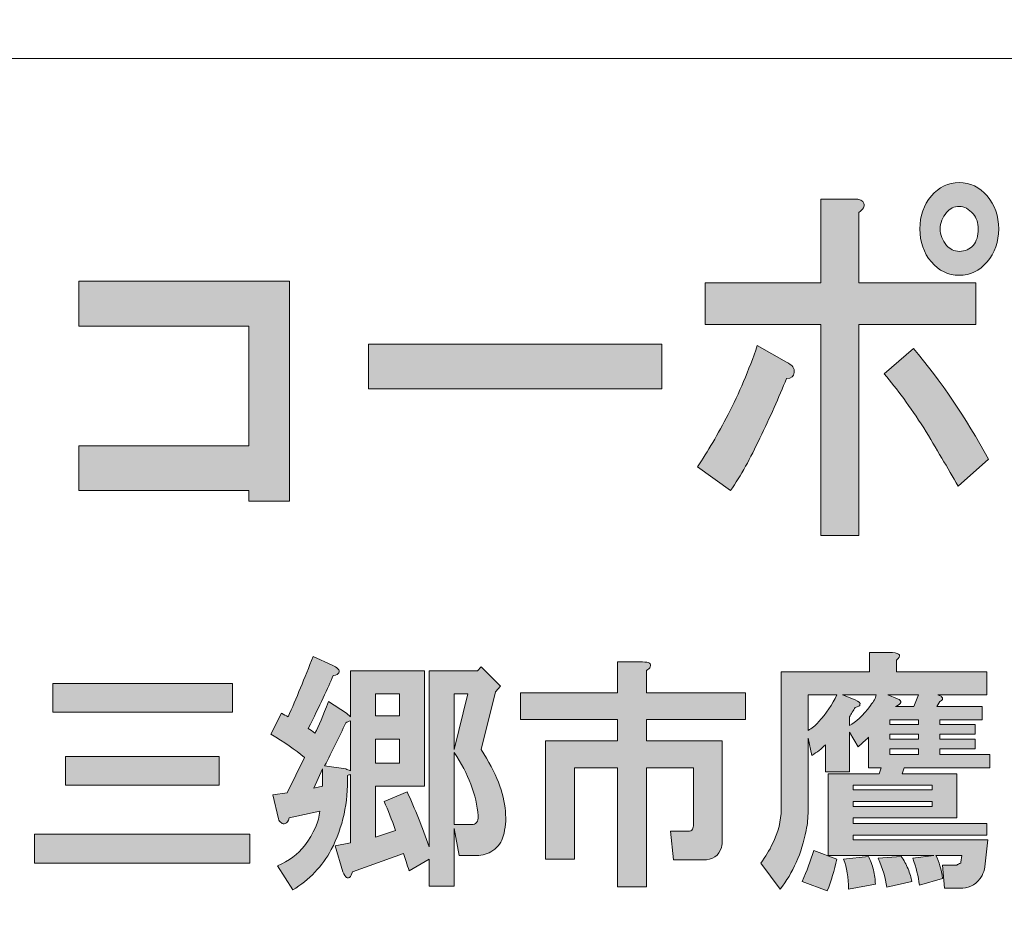
# Model space of a CAD drawing. Units: inches. Extents: x -43 to 253, y 44 to 253.
# Drawn here: x 11 to 24, y 55 to 67 of the extents above; entities that cross this region are included whole.
import ezdxf

# ---------------------------------------------------------------- set-up
doc = ezdxf.new("R2010")
doc.units = ezdxf.units.IN
doc.header["$MEASUREMENT"] = 0
doc.layers.add('儗僀儎乕 1', color=7, linetype='Continuous')

# ---------------------------------------------------------------- blocks, each defined once
blk = doc.blocks.new('block 8')
at = {"layer": '儗僀儎乕 1'}
h = blk.add_hatch(color=7, dxfattribs=at)
h.dxf.hatch_style = 2
edge = h.paths.add_edge_path()
edge.add_spline(control_points=[(20.676, 61.646), (20.556, 61.388), (20.43, 61.163), (20.299, 60.97), (20.299, 60.97), (19.872, 61.279), (19.872, 61.279), (20.003, 61.472), (20.135, 61.697), (20.266, 61.954), (20.408, 62.224), (20.534, 62.52), (20.643, 62.842), (20.643, 62.842), (21.02, 62.629), (21.02, 62.629), (21.097, 62.591), (21.129, 62.546), (21.118, 62.494), (21.118, 62.443), (21.086, 62.417), (21.02, 62.417), (20.922, 62.173), (20.807, 61.916), (20.676, 61.646)], knot_values=[0, 0, 0, 0, 1, 1, 1, 2, 2, 2, 3, 3, 3, 4, 4, 4, 5, 5, 5, 6, 6, 6, 7, 7, 7, 8, 8, 8, 8], degree=3, periodic=1)
edge = h.paths.add_edge_path()
edge.add_spline(control_points=[(22.02, 64.674), (22.031, 64.636), (22.01, 64.597), (21.955, 64.559), (21.955, 64.559), (21.955, 63.652), (21.955, 63.652), (21.955, 63.652), (23.464, 63.652), (23.464, 63.652), (23.464, 63.652), (23.464, 63.112), (23.464, 63.112), (23.464, 63.112), (21.955, 63.112), (21.955, 63.112), (21.955, 63.112), (21.955, 60.391), (21.955, 60.391), (21.955, 60.391), (21.463, 60.391), (21.463, 60.391), (21.463, 60.391), (21.463, 63.112), (21.463, 63.112), (21.463, 63.112), (19.971, 63.112), (19.971, 63.112), (19.971, 63.112), (19.971, 63.652), (19.971, 63.652), (19.971, 63.652), (21.463, 63.652), (21.463, 63.652), (21.463, 63.652), (21.463, 64.732), (21.463, 64.732), (21.463, 64.732), (21.889, 64.732), (21.889, 64.732), (21.966, 64.732), (22.01, 64.713), (22.02, 64.674)], knot_values=[0, 0, 0, 0, 1, 1, 1, 2, 2, 2, 3, 3, 3, 4, 4, 4, 5, 5, 5, 6, 6, 6, 7, 7, 7, 8, 8, 8, 9, 9, 9, 10, 10, 10, 11, 11, 11, 12, 12, 12, 13, 13, 13, 14, 14, 14, 14], degree=3, periodic=1)
edge = h.paths.add_edge_path()
edge.add_spline(control_points=[(23.627, 61.375), (23.627, 61.375), (23.234, 61.028), (23.234, 61.028), (23.103, 61.26), (22.955, 61.51), (22.791, 61.781), (22.616, 62.051), (22.447, 62.282), (22.283, 62.475), (22.283, 62.475), (22.66, 62.803), (22.66, 62.803), (23.01, 62.391), (23.332, 61.916), (23.627, 61.375)], knot_values=[0, 0, 0, 0, 1, 1, 1, 2, 2, 2, 3, 3, 3, 4, 4, 4, 5, 5, 5, 5], degree=3, periodic=1)
edge = h.paths.add_edge_path()
edge.add_spline(control_points=[(23.611, 64.771), (23.709, 64.655), (23.759, 64.514), (23.759, 64.346), (23.759, 64.179), (23.709, 64.038), (23.611, 63.922), (23.513, 63.806), (23.392, 63.748), (23.25, 63.748), (23.108, 63.748), (22.988, 63.806), (22.89, 63.922), (22.791, 64.038), (22.742, 64.179), (22.742, 64.346), (22.742, 64.514), (22.791, 64.655), (22.89, 64.771), (22.988, 64.887), (23.108, 64.945), (23.25, 64.945), (23.392, 64.945), (23.513, 64.887), (23.611, 64.771)], knot_values=[0, 0, 0, 0, 1, 1, 1, 2, 2, 2, 3, 3, 3, 4, 4, 4, 5, 5, 5, 6, 6, 6, 7, 7, 7, 8, 8, 8, 8], degree=3, periodic=1)
edge = h.paths.add_edge_path()
edge.add_spline(control_points=[(23.431, 64.134), (23.474, 64.186), (23.496, 64.257), (23.496, 64.346), (23.496, 64.424), (23.474, 64.488), (23.431, 64.539), (23.376, 64.604), (23.316, 64.636), (23.25, 64.636), (23.185, 64.636), (23.13, 64.61), (23.086, 64.559), (23.032, 64.494), (23.004, 64.424), (23.004, 64.346), (23.004, 64.269), (23.032, 64.199), (23.086, 64.134), (23.13, 64.083), (23.185, 64.057), (23.25, 64.057), (23.327, 64.057), (23.387, 64.083), (23.431, 64.134)], knot_values=[0, 0, 0, 0, 1, 1, 1, 2, 2, 2, 3, 3, 3, 4, 4, 4, 5, 5, 5, 6, 6, 6, 7, 7, 7, 8, 8, 8, 8], degree=3, periodic=1)
h = blk.add_hatch(color=7, dxfattribs=at)
h.dxf.hatch_style = 2
h.paths.add_polyline_path([(14.606, 60.835), (14.081, 60.835), (14.081, 60.97), (11.884, 60.97), (11.884, 61.549), (14.081, 61.549), (14.081, 63.092), (11.884, 63.092), (11.884, 63.671), (14.606, 63.671)])
h = blk.add_hatch(color=7, dxfattribs=at)
h.dxf.hatch_style = 2
h.paths.add_polyline_path([(15.625, 62.282), (15.625, 62.861), (19.413, 62.861), (19.413, 62.282)])
h = blk.add_hatch(color=7, dxfattribs=at)
h.dxf.hatch_style = 2
edge = h.paths.add_edge_path()
edge.add_spline(control_points=[(23.618, 56.463), (23.618, 56.463), (23.581, 56.115), (23.581, 56.115), (23.573, 56.074), (23.56, 56.037), (23.544, 56.004), (23.477, 55.896), (23.395, 55.843), (23.296, 55.843), (23.296, 55.843), (23.06, 55.843), (23.06, 55.843), (23.06, 55.843), (23.035, 56.14), (23.035, 56.14), (23.035, 56.14), (23.221, 56.14), (23.221, 56.14), (23.229, 56.149), (23.246, 56.157), (23.271, 56.165), (23.271, 56.165), (23.271, 56.177), (23.271, 56.177), (23.271, 56.177), (23.283, 56.264), (23.283, 56.264), (23.283, 56.264), (22.948, 56.264), (22.948, 56.264), (22.99, 56.182), (23.019, 56.082), (23.035, 55.967), (23.035, 55.967), (22.737, 55.88), (22.737, 55.88), (22.721, 55.996), (22.692, 56.111), (22.651, 56.227), (22.651, 56.227), (22.923, 56.264), (22.923, 56.264), (22.923, 56.264), (21.559, 56.264), (21.559, 56.264), (21.559, 56.264), (21.559, 57.318), (21.559, 57.318), (21.559, 57.318), (22.217, 57.318), (22.217, 57.318), (22.217, 57.318), (22.241, 57.393), (22.241, 57.393), (22.241, 57.393), (22.08, 57.393), (22.08, 57.393), (22.08, 57.393), (22.08, 57.79), (22.08, 57.79), (22.039, 57.748), (21.993, 57.707), (21.944, 57.666), (21.944, 57.666), (21.832, 57.852), (21.832, 57.852), (21.832, 57.852), (21.832, 57.343), (21.832, 57.343), (21.832, 57.343), (21.522, 57.343), (21.522, 57.343), (21.522, 57.343), (21.522, 57.691), (21.522, 57.691), (21.472, 57.641), (21.415, 57.595), (21.348, 57.554), (21.348, 57.554), (21.299, 57.777), (21.299, 57.777), (21.299, 57.777), (21.299, 56.835), (21.299, 56.835), (21.299, 56.752), (21.291, 56.669), (21.274, 56.587), (21.216, 56.289), (21.104, 56.037), (20.939, 55.83), (20.939, 55.83), (20.691, 56.165), (20.691, 56.165), (20.749, 56.248), (20.799, 56.33), (20.84, 56.413), (20.914, 56.562), (20.952, 56.711), (20.952, 56.86), (20.952, 56.86), (20.952, 58.633), (20.952, 58.633), (20.952, 58.633), (22.093, 58.633), (22.093, 58.633), (22.093, 58.633), (22.093, 58.881), (22.093, 58.881), (22.093, 58.881), (22.39, 58.881), (22.39, 58.881), (22.489, 58.873), (22.506, 58.84), (22.44, 58.782), (22.44, 58.782), (22.44, 58.633), (22.44, 58.633), (22.44, 58.633), (23.606, 58.633), (23.606, 58.633), (23.606, 58.633), (23.606, 58.335), (23.606, 58.335), (23.606, 58.335), (22.973, 58.335), (22.973, 58.335), (22.998, 58.327), (23.014, 58.319), (23.023, 58.311), (23.039, 58.294), (23.039, 58.278), (23.023, 58.261), (23.014, 58.253), (23.006, 58.249), (22.998, 58.249), (22.998, 58.249), (22.961, 58.187), (22.961, 58.187), (22.961, 58.187), (23.544, 58.187), (23.544, 58.187), (23.544, 58.187), (23.544, 58.013), (23.544, 58.013), (23.544, 58.013), (22.998, 58.013), (22.998, 58.013), (22.998, 58.013), (22.998, 57.951), (22.998, 57.951), (22.998, 57.951), (23.457, 57.951), (23.457, 57.951), (23.457, 57.951), (23.457, 57.827), (23.457, 57.827), (23.457, 57.827), (22.998, 57.827), (22.998, 57.827), (22.998, 57.827), (22.998, 57.765), (22.998, 57.765), (22.998, 57.765), (23.457, 57.765), (23.457, 57.765), (23.457, 57.765), (23.457, 57.641), (23.457, 57.641), (23.457, 57.641), (22.998, 57.641), (22.998, 57.641), (22.998, 57.641), (22.998, 57.567), (22.998, 57.567), (22.998, 57.567), (23.643, 57.567), (23.643, 57.567), (23.643, 57.567), (23.643, 57.393), (23.643, 57.393), (23.643, 57.393), (22.539, 57.393), (22.539, 57.393), (22.539, 57.393), (22.514, 57.318), (22.514, 57.318), (22.514, 57.318), (23.221, 57.318), (23.221, 57.318), (23.221, 57.318), (23.221, 56.748), (23.221, 56.748), (23.221, 56.748), (21.882, 56.748), (21.882, 56.748), (21.882, 56.748), (21.882, 56.674), (21.882, 56.674), (21.882, 56.674), (23.606, 56.674), (23.606, 56.674), (23.606, 56.674), (23.606, 56.525), (23.606, 56.525), (23.606, 56.525), (21.882, 56.525), (21.882, 56.525), (21.882, 56.525), (21.882, 56.463), (21.882, 56.463), (21.882, 56.463), (23.618, 56.463), (23.618, 56.463)], knot_values=[0, 0, 0, 0, 1, 1, 1, 2, 2, 2, 3, 3, 3, 4, 4, 4, 5, 5, 5, 6, 6, 6, 7, 7, 7, 8, 8, 8, 9, 9, 9, 10, 10, 10, 11, 11, 11, 12, 12, 12, 13, 13, 13, 14, 14, 14, 15, 15, 15, 16, 16, 16, 17, 17, 17, 18, 18, 18, 19, 19, 19, 20, 20, 20, 21, 21, 21, 22, 22, 22, 23, 23, 23, 24, 24, 24, 25, 25, 25, 26, 26, 26, 27, 27, 27, 28, 28, 28, 29, 29, 29, 30, 30, 30, 31, 31, 31, 32, 32, 32, 33, 33, 33, 34, 34, 34, 35, 35, 35, 36, 36, 36, 37, 37, 37, 38, 38, 38, 39, 39, 39, 40, 40, 40, 41, 41, 41, 42, 42, 42, 43, 43, 43, 44, 44, 44, 45, 45, 45, 46, 46, 46, 47, 47, 47, 48, 48, 48, 49, 49, 49, 50, 50, 50, 51, 51, 51, 52, 52, 52, 53, 53, 53, 54, 54, 54, 55, 55, 55, 56, 56, 56, 57, 57, 57, 58, 58, 58, 59, 59, 59, 60, 60, 60, 61, 61, 61, 62, 62, 62, 63, 63, 63, 64, 64, 64, 65, 65, 65, 66, 66, 66, 67, 67, 67, 68, 68, 68, 69, 69, 69, 70, 70, 70, 71, 71, 71, 71], degree=3, periodic=1)
edge = h.paths.add_edge_path()
edge.add_spline(control_points=[(21.547, 55.805), (21.547, 55.805), (21.224, 55.929), (21.224, 55.929), (21.282, 56.062), (21.332, 56.194), (21.373, 56.326), (21.373, 56.326), (21.671, 56.215), (21.671, 56.215), (21.638, 56.074), (21.596, 55.938), (21.547, 55.805)], knot_values=[0, 0, 0, 0, 1, 1, 1, 2, 2, 2, 3, 3, 3, 4, 4, 4, 4], degree=3, periodic=1)
edge = h.paths.add_edge_path()
edge.add_spline(control_points=[(21.299, 58.335), (21.299, 58.335), (21.299, 57.877), (21.299, 57.877), (21.348, 57.901), (21.394, 57.939), (21.435, 57.988), (21.534, 58.096), (21.613, 58.211), (21.671, 58.335), (21.671, 58.335), (21.299, 58.335), (21.299, 58.335)], knot_values=[0, 0, 0, 0, 1, 1, 1, 2, 2, 2, 3, 3, 3, 4, 4, 4, 4], degree=3, periodic=1)
edge = h.paths.add_edge_path()
edge.add_spline(control_points=[(21.745, 58.335), (21.745, 58.335), (21.907, 58.273), (21.907, 58.273), (21.956, 58.249), (21.977, 58.228), (21.969, 58.211), (21.969, 58.195), (21.948, 58.182), (21.907, 58.174), (21.882, 58.133), (21.857, 58.092), (21.832, 58.05), (21.832, 58.05), (21.832, 57.939), (21.832, 57.939), (21.915, 57.98), (22.006, 58.067), (22.105, 58.199), (22.146, 58.249), (22.171, 58.294), (22.179, 58.335), (22.179, 58.335), (21.745, 58.335), (21.745, 58.335)], knot_values=[0, 0, 0, 0, 1, 1, 1, 2, 2, 2, 3, 3, 3, 4, 4, 4, 5, 5, 5, 6, 6, 6, 7, 7, 7, 8, 8, 8, 8], degree=3, periodic=1)
edge = h.paths.add_edge_path()
edge.add_spline(control_points=[(22.142, 56.078), (22.159, 56.012), (22.167, 55.95), (22.167, 55.892), (22.167, 55.892), (21.82, 55.83), (21.82, 55.83), (21.82, 55.979), (21.799, 56.107), (21.758, 56.215), (21.758, 56.215), (22.08, 56.252), (22.08, 56.252), (22.105, 56.202), (22.126, 56.144), (22.142, 56.078)], knot_values=[0, 0, 0, 0, 1, 1, 1, 2, 2, 2, 3, 3, 3, 4, 4, 4, 5, 5, 5, 5], degree=3, periodic=1)
h.paths.add_polyline_path([(21.882, 57.108), (22.899, 57.108), (22.899, 57.17), (21.882, 57.17)])
h.paths.add_polyline_path([(21.882, 56.897), (22.899, 56.897), (22.899, 56.959), (21.882, 56.959)])
edge = h.paths.add_edge_path()
edge.add_spline(control_points=[(22.589, 56.091), (22.613, 56.033), (22.63, 55.979), (22.638, 55.929), (22.638, 55.929), (22.316, 55.855), (22.316, 55.855), (22.299, 55.971), (22.262, 56.095), (22.204, 56.227), (22.204, 56.227), (22.502, 56.252), (22.502, 56.252), (22.535, 56.202), (22.564, 56.149), (22.589, 56.091)], knot_values=[0, 0, 0, 0, 1, 1, 1, 2, 2, 2, 3, 3, 3, 4, 4, 4, 5, 5, 5, 5], degree=3, periodic=1)
edge = h.paths.add_edge_path()
edge.add_spline(control_points=[(22.328, 58.335), (22.328, 58.335), (22.452, 58.286), (22.452, 58.286), (22.518, 58.253), (22.51, 58.22), (22.427, 58.187), (22.427, 58.187), (22.663, 58.187), (22.663, 58.187), (22.663, 58.187), (22.725, 58.335), (22.725, 58.335), (22.725, 58.335), (22.328, 58.335), (22.328, 58.335)], knot_values=[0, 0, 0, 0, 1, 1, 1, 2, 2, 2, 3, 3, 3, 4, 4, 4, 5, 5, 5, 5], degree=3, periodic=1)
h.paths.add_polyline_path([(22.725, 57.951), (22.725, 58.013), (22.353, 58.013), (22.353, 57.951)])
h.paths.add_polyline_path([(22.353, 57.827), (22.353, 57.765), (22.725, 57.765), (22.725, 57.827)])
h.paths.add_polyline_path([(22.353, 57.641), (22.353, 57.567), (22.725, 57.567), (22.725, 57.641)])
h = blk.add_hatch(color=7, dxfattribs=at)
h.dxf.hatch_style = 2
edge = h.paths.add_edge_path()
edge.add_spline(control_points=[(15.231, 58.67), (15.248, 58.654), (15.252, 58.637), (15.244, 58.621), (15.235, 58.604), (15.211, 58.592), (15.169, 58.584), (15.103, 58.426), (14.996, 58.199), (14.847, 57.901), (14.872, 57.885), (14.901, 57.864), (14.934, 57.839), (14.983, 57.93), (15.041, 58.067), (15.107, 58.249), (15.107, 58.249), (15.343, 58.1), (15.343, 58.1), (15.343, 58.1), (15.393, 58.05), (15.393, 58.05), (15.393, 58.05), (15.393, 58.646), (15.393, 58.646), (15.393, 58.646), (16.347, 58.646), (16.347, 58.646), (16.347, 58.646), (16.347, 57.157), (16.347, 57.157), (16.347, 57.157), (15.715, 57.157), (15.715, 57.157), (15.715, 57.157), (15.715, 56.5), (15.715, 56.5), (15.715, 56.5), (15.975, 56.587), (15.975, 56.587), (15.926, 56.727), (15.876, 56.851), (15.827, 56.959), (15.827, 56.959), (16.124, 57.083), (16.124, 57.083), (16.223, 56.868), (16.319, 56.632), (16.41, 56.376), (16.41, 56.376), (16.41, 58.646), (16.41, 58.646), (16.41, 58.646), (17.03, 58.646), (17.03, 58.646), (17.03, 58.646), (17.079, 58.695), (17.079, 58.695), (17.079, 58.695), (17.327, 58.447), (17.327, 58.447), (17.327, 58.447), (17.265, 58.373), (17.265, 58.373), (17.265, 58.373), (17.079, 57.629), (17.079, 57.629), (17.178, 57.48), (17.253, 57.339), (17.302, 57.207), (17.402, 56.942), (17.422, 56.711), (17.364, 56.512), (17.348, 56.438), (17.302, 56.376), (17.228, 56.326), (17.17, 56.285), (17.1, 56.264), (17.017, 56.264), (17.017, 56.264), (16.794, 56.264), (16.794, 56.264), (16.794, 56.264), (16.732, 56.612), (16.732, 56.612), (16.732, 56.612), (16.732, 55.867), (16.732, 55.867), (16.732, 55.867), (16.41, 55.867), (16.41, 55.867), (16.41, 55.867), (16.41, 56.215), (16.41, 56.215), (16.41, 56.215), (16.149, 56.066), (16.149, 56.066), (16.124, 56.149), (16.099, 56.223), (16.075, 56.289), (16.075, 56.289), (15.417, 56.053), (15.417, 56.053), (15.409, 56.02), (15.397, 55.996), (15.38, 55.979), (15.364, 55.971), (15.351, 55.971), (15.343, 55.979), (15.326, 55.987), (15.31, 56.012), (15.293, 56.053), (15.293, 56.053), (15.194, 56.388), (15.194, 56.388), (15.194, 56.388), (15.393, 56.425), (15.393, 56.425), (15.393, 56.425), (15.393, 57.306), (15.393, 57.306), (15.376, 57.306), (15.364, 57.302), (15.355, 57.294), (15.364, 56.946), (15.293, 56.628), (15.144, 56.339), (15.029, 56.124), (14.863, 55.95), (14.648, 55.818), (14.648, 55.818), (14.45, 56.128), (14.45, 56.128), (14.599, 56.194), (14.715, 56.281), (14.797, 56.388), (14.921, 56.554), (14.987, 56.702), (14.996, 56.835), (14.996, 56.835), (14.599, 56.748), (14.599, 56.748), (14.59, 56.707), (14.574, 56.682), (14.549, 56.674), (14.533, 56.665), (14.516, 56.669), (14.5, 56.686), (14.483, 56.694), (14.471, 56.711), (14.462, 56.736), (14.462, 56.736), (14.388, 57.046), (14.388, 57.046), (14.388, 57.046), (14.574, 57.07), (14.574, 57.07), (14.574, 57.07), (14.797, 57.529), (14.797, 57.529), (14.681, 57.629), (14.537, 57.728), (14.363, 57.827), (14.363, 57.827), (14.5, 58.1), (14.5, 58.1), (14.533, 58.083), (14.562, 58.067), (14.586, 58.05), (14.694, 58.29), (14.801, 58.55), (14.909, 58.832), (14.909, 58.832), (15.157, 58.72), (15.157, 58.72), (15.19, 58.703), (15.215, 58.687), (15.231, 58.67)], knot_values=[0, 0, 0, 0, 1, 1, 1, 2, 2, 2, 3, 3, 3, 4, 4, 4, 5, 5, 5, 6, 6, 6, 7, 7, 7, 8, 8, 8, 9, 9, 9, 10, 10, 10, 11, 11, 11, 12, 12, 12, 13, 13, 13, 14, 14, 14, 15, 15, 15, 16, 16, 16, 17, 17, 17, 18, 18, 18, 19, 19, 19, 20, 20, 20, 21, 21, 21, 22, 22, 22, 23, 23, 23, 24, 24, 24, 25, 25, 25, 26, 26, 26, 27, 27, 27, 28, 28, 28, 29, 29, 29, 30, 30, 30, 31, 31, 31, 32, 32, 32, 33, 33, 33, 34, 34, 34, 35, 35, 35, 36, 36, 36, 37, 37, 37, 38, 38, 38, 39, 39, 39, 40, 40, 40, 41, 41, 41, 42, 42, 42, 43, 43, 43, 44, 44, 44, 45, 45, 45, 46, 46, 46, 47, 47, 47, 48, 48, 48, 49, 49, 49, 50, 50, 50, 51, 51, 51, 52, 52, 52, 53, 53, 53, 54, 54, 54, 55, 55, 55, 56, 56, 56, 57, 57, 57, 58, 58, 58, 59, 59, 59, 59], degree=3, periodic=1)
h.paths.add_polyline_path([(14.921, 57.132), (15.033, 57.157), (15.033, 57.38)])
edge = h.paths.add_edge_path()
edge.add_spline(control_points=[(15.331, 57.976), (15.248, 57.794), (15.157, 57.608), (15.058, 57.418), (15.058, 57.418), (15.331, 57.38), (15.331, 57.38), (15.347, 57.372), (15.368, 57.364), (15.393, 57.356), (15.393, 57.356), (15.393, 58.001), (15.393, 58.001), (15.368, 57.992), (15.347, 57.984), (15.331, 57.976)], knot_values=[0, 0, 0, 0, 1, 1, 1, 2, 2, 2, 3, 3, 3, 4, 4, 4, 5, 5, 5, 5], degree=3, periodic=1)
h.paths.add_polyline_path([(15.715, 58.348), (15.715, 58.063), (16.025, 58.063), (16.025, 58.348)])
h.paths.add_polyline_path([(15.715, 57.765), (15.715, 57.455), (16.025, 57.455), (16.025, 57.765)])
h.paths.add_polyline_path([(16.732, 58.348), (16.732, 57.629), (16.906, 58.348)])
edge = h.paths.add_edge_path()
edge.add_spline(control_points=[(16.732, 56.661), (16.732, 56.661), (16.955, 56.661), (16.955, 56.661), (17.013, 56.661), (17.042, 56.698), (17.042, 56.773), (17.017, 57.046), (16.914, 57.318), (16.732, 57.591), (16.732, 57.591), (16.732, 56.661), (16.732, 56.661)], knot_values=[0, 0, 0, 0, 1, 1, 1, 2, 2, 2, 3, 3, 3, 4, 4, 4, 4], degree=3, periodic=1)
h = blk.add_hatch(color=7, dxfattribs=at)
h.dxf.hatch_style = 2
edge = h.paths.add_edge_path()
edge.add_spline(control_points=[(19.262, 58.698), (19.254, 58.681), (19.237, 58.665), (19.212, 58.648), (19.212, 58.648), (19.212, 58.363), (19.212, 58.363), (19.212, 58.363), (20.49, 58.363), (20.49, 58.363), (20.49, 58.363), (20.49, 58.016), (20.49, 58.016), (20.49, 58.016), (19.212, 58.016), (19.212, 58.016), (19.212, 58.016), (19.212, 57.743), (19.212, 57.743), (19.212, 57.743), (20.192, 57.743), (20.192, 57.743), (20.192, 57.743), (20.192, 56.465), (20.192, 56.465), (20.192, 56.432), (20.188, 56.399), (20.18, 56.366), (20.147, 56.259), (20.068, 56.205), (19.944, 56.205), (19.944, 56.205), (19.56, 56.205), (19.56, 56.205), (19.56, 56.205), (19.522, 56.577), (19.522, 56.577), (19.522, 56.577), (19.746, 56.577), (19.746, 56.577), (19.779, 56.577), (19.799, 56.585), (19.808, 56.602), (19.816, 56.618), (19.82, 56.639), (19.82, 56.664), (19.82, 56.664), (19.82, 57.396), (19.82, 57.396), (19.82, 57.396), (19.212, 57.396), (19.212, 57.396), (19.212, 57.396), (19.212, 55.858), (19.212, 55.858), (19.212, 55.858), (18.84, 55.858), (18.84, 55.858), (18.84, 55.858), (18.84, 57.396), (18.84, 57.396), (18.84, 57.396), (18.282, 57.396), (18.282, 57.396), (18.282, 57.396), (18.282, 56.217), (18.282, 56.217), (18.282, 56.217), (17.91, 56.217), (17.91, 56.217), (17.91, 56.217), (17.91, 57.743), (17.91, 57.743), (17.91, 57.743), (18.84, 57.743), (18.84, 57.743), (18.84, 57.743), (18.84, 58.016), (18.84, 58.016), (18.84, 58.016), (17.588, 58.016), (17.588, 58.016), (17.588, 58.016), (17.588, 58.363), (17.588, 58.363), (17.588, 58.363), (18.84, 58.363), (18.84, 58.363), (18.84, 58.363), (18.84, 58.76), (18.84, 58.76), (18.84, 58.76), (19.163, 58.76), (19.163, 58.76), (19.246, 58.76), (19.279, 58.739), (19.262, 58.698)], knot_values=[0, 0, 0, 0, 1, 1, 1, 2, 2, 2, 3, 3, 3, 4, 4, 4, 5, 5, 5, 6, 6, 6, 7, 7, 7, 8, 8, 8, 9, 9, 9, 10, 10, 10, 11, 11, 11, 12, 12, 12, 13, 13, 13, 14, 14, 14, 15, 15, 15, 16, 16, 16, 17, 17, 17, 18, 18, 18, 19, 19, 19, 20, 20, 20, 21, 21, 21, 22, 22, 22, 23, 23, 23, 24, 24, 24, 25, 25, 25, 26, 26, 26, 27, 27, 27, 28, 28, 28, 29, 29, 29, 30, 30, 30, 31, 31, 31, 32, 32, 32, 32], degree=3, periodic=1)
h = blk.add_hatch(color=7, dxfattribs=at)
h.dxf.hatch_style = 2
h.paths.add_polyline_path([(14.093, 56.165), (11.315, 56.165), (11.315, 56.537), (14.093, 56.537)])
h.paths.add_polyline_path([(13.87, 58.112), (11.551, 58.112), (11.551, 58.484), (13.87, 58.484)])
h.paths.add_polyline_path([(13.696, 57.17), (11.712, 57.17), (11.712, 57.542), (13.696, 57.542)])
at = {"layer": '儗僀儎乕 1', "lineweight": 0}
for points in [[(14.606, 60.835), (14.081, 60.835), (14.081, 60.97), (11.884, 60.97), (11.884, 61.549), (14.081, 61.549), (14.081, 63.092), (11.884, 63.092), (11.884, 63.671), (14.606, 63.671), (14.606, 60.835)], [(15.625, 62.282), (15.625, 62.861), (19.413, 62.861), (19.413, 62.282), (15.625, 62.282)], [(13.87, 58.112), (11.551, 58.112), (11.551, 58.484), (13.87, 58.484), (13.87, 58.112)], [(15.715, 58.348), (15.715, 58.063), (16.025, 58.063), (16.025, 58.348), (15.715, 58.348)], [(16.732, 58.348), (16.732, 57.629), (16.906, 58.348), (16.732, 58.348)], [(22.725, 57.951), (22.725, 58.013), (22.353, 58.013), (22.353, 57.951), (22.725, 57.951)], [(22.353, 57.827), (22.353, 57.765), (22.725, 57.765), (22.725, 57.827), (22.353, 57.827)], [(15.715, 57.765), (15.715, 57.455), (16.025, 57.455), (16.025, 57.765), (15.715, 57.765)], [(22.353, 57.641), (22.353, 57.567), (22.725, 57.567), (22.725, 57.641), (22.353, 57.641)], [(13.696, 57.17), (11.712, 57.17), (11.712, 57.542), (13.696, 57.542), (13.696, 57.17)], [(14.921, 57.132), (15.033, 57.157), (15.033, 57.38), (14.921, 57.132)], [(21.882, 57.108), (22.899, 57.108), (22.899, 57.17), (21.882, 57.17), (21.882, 57.108)], [(21.882, 56.897), (22.899, 56.897), (22.899, 56.959), (21.882, 56.959), (21.882, 56.897)], [(14.093, 56.165), (11.315, 56.165), (11.315, 56.537), (14.093, 56.537), (14.093, 56.165)]]:
    blk.add_lwpolyline(points, dxfattribs=at)
for points, knots in [([(23.611, 64.771), (23.709, 64.655), (23.759, 64.514), (23.759, 64.346), (23.759, 64.179), (23.709, 64.038), (23.611, 63.922), (23.513, 63.806), (23.392, 63.748), (23.25, 63.748), (23.108, 63.748), (22.988, 63.806), (22.89, 63.922), (22.791, 64.038), (22.742, 64.179), (22.742, 64.346), (22.742, 64.514), (22.791, 64.655), (22.89, 64.771), (22.988, 64.887), (23.108, 64.945), (23.25, 64.945), (23.392, 64.945), (23.513, 64.887), (23.611, 64.771)], [0, 0, 0, 0, 1, 1, 1, 2, 2, 2, 3, 3, 3, 4, 4, 4, 5, 5, 5, 6, 6, 6, 7, 7, 7, 8, 8, 8, 8]), ([(22.02, 64.674), (22.031, 64.636), (22.01, 64.597), (21.955, 64.559), (21.955, 64.559), (21.955, 63.652), (21.955, 63.652), (21.955, 63.652), (23.464, 63.652), (23.464, 63.652), (23.464, 63.652), (23.464, 63.112), (23.464, 63.112), (23.464, 63.112), (21.955, 63.112), (21.955, 63.112), (21.955, 63.112), (21.955, 60.391), (21.955, 60.391), (21.955, 60.391), (21.463, 60.391), (21.463, 60.391), (21.463, 60.391), (21.463, 63.112), (21.463, 63.112), (21.463, 63.112), (19.971, 63.112), (19.971, 63.112), (19.971, 63.112), (19.971, 63.652), (19.971, 63.652), (19.971, 63.652), (21.463, 63.652), (21.463, 63.652), (21.463, 63.652), (21.463, 64.732), (21.463, 64.732), (21.463, 64.732), (21.889, 64.732), (21.889, 64.732), (21.966, 64.732), (22.01, 64.713), (22.02, 64.674)], [0, 0, 0, 0, 1, 1, 1, 2, 2, 2, 3, 3, 3, 4, 4, 4, 5, 5, 5, 6, 6, 6, 7, 7, 7, 8, 8, 8, 9, 9, 9, 10, 10, 10, 11, 11, 11, 12, 12, 12, 13, 13, 13, 14, 14, 14, 14]), ([(23.431, 64.134), (23.474, 64.186), (23.496, 64.257), (23.496, 64.346), (23.496, 64.424), (23.474, 64.488), (23.431, 64.539), (23.376, 64.604), (23.316, 64.636), (23.25, 64.636), (23.185, 64.636), (23.13, 64.61), (23.086, 64.559), (23.032, 64.494), (23.004, 64.424), (23.004, 64.346), (23.004, 64.269), (23.032, 64.199), (23.086, 64.134), (23.13, 64.083), (23.185, 64.057), (23.25, 64.057), (23.327, 64.057), (23.387, 64.083), (23.431, 64.134)], [0, 0, 0, 0, 1, 1, 1, 2, 2, 2, 3, 3, 3, 4, 4, 4, 5, 5, 5, 6, 6, 6, 7, 7, 7, 8, 8, 8, 8]), ([(20.676, 61.646), (20.556, 61.388), (20.43, 61.163), (20.299, 60.97), (20.299, 60.97), (19.872, 61.279), (19.872, 61.279), (20.003, 61.472), (20.135, 61.697), (20.266, 61.954), (20.408, 62.224), (20.534, 62.52), (20.643, 62.842), (20.643, 62.842), (21.02, 62.629), (21.02, 62.629), (21.097, 62.591), (21.129, 62.546), (21.118, 62.494), (21.118, 62.443), (21.086, 62.417), (21.02, 62.417), (20.922, 62.173), (20.807, 61.916), (20.676, 61.646)], [0, 0, 0, 0, 1, 1, 1, 2, 2, 2, 3, 3, 3, 4, 4, 4, 5, 5, 5, 6, 6, 6, 7, 7, 7, 8, 8, 8, 8]), ([(23.627, 61.375), (23.627, 61.375), (23.234, 61.028), (23.234, 61.028), (23.103, 61.26), (22.955, 61.51), (22.791, 61.781), (22.616, 62.051), (22.447, 62.282), (22.283, 62.475), (22.283, 62.475), (22.66, 62.803), (22.66, 62.803), (23.01, 62.391), (23.332, 61.916), (23.627, 61.375)], [0, 0, 0, 0, 1, 1, 1, 2, 2, 2, 3, 3, 3, 4, 4, 4, 5, 5, 5, 5]), ([(23.618, 56.463), (23.618, 56.463), (23.581, 56.115), (23.581, 56.115), (23.573, 56.074), (23.56, 56.037), (23.544, 56.004), (23.477, 55.896), (23.395, 55.843), (23.296, 55.843), (23.296, 55.843), (23.06, 55.843), (23.06, 55.843), (23.06, 55.843), (23.035, 56.14), (23.035, 56.14), (23.035, 56.14), (23.221, 56.14), (23.221, 56.14), (23.229, 56.149), (23.246, 56.157), (23.271, 56.165), (23.271, 56.165), (23.271, 56.177), (23.271, 56.177), (23.271, 56.177), (23.283, 56.264), (23.283, 56.264), (23.283, 56.264), (22.948, 56.264), (22.948, 56.264), (22.99, 56.182), (23.019, 56.082), (23.035, 55.967), (23.035, 55.967), (22.737, 55.88), (22.737, 55.88), (22.721, 55.996), (22.692, 56.111), (22.651, 56.227), (22.651, 56.227), (22.923, 56.264), (22.923, 56.264), (22.923, 56.264), (21.559, 56.264), (21.559, 56.264), (21.559, 56.264), (21.559, 57.318), (21.559, 57.318), (21.559, 57.318), (22.217, 57.318), (22.217, 57.318), (22.217, 57.318), (22.241, 57.393), (22.241, 57.393), (22.241, 57.393), (22.08, 57.393), (22.08, 57.393), (22.08, 57.393), (22.08, 57.79), (22.08, 57.79), (22.039, 57.748), (21.993, 57.707), (21.944, 57.666), (21.944, 57.666), (21.832, 57.852), (21.832, 57.852), (21.832, 57.852), (21.832, 57.343), (21.832, 57.343), (21.832, 57.343), (21.522, 57.343), (21.522, 57.343), (21.522, 57.343), (21.522, 57.691), (21.522, 57.691), (21.472, 57.641), (21.415, 57.595), (21.348, 57.554), (21.348, 57.554), (21.299, 57.777), (21.299, 57.777), (21.299, 57.777), (21.299, 56.835), (21.299, 56.835), (21.299, 56.752), (21.291, 56.669), (21.274, 56.587), (21.216, 56.289), (21.104, 56.037), (20.939, 55.83), (20.939, 55.83), (20.691, 56.165), (20.691, 56.165), (20.749, 56.248), (20.799, 56.33), (20.84, 56.413), (20.914, 56.562), (20.952, 56.711), (20.952, 56.86), (20.952, 56.86), (20.952, 58.633), (20.952, 58.633), (20.952, 58.633), (22.093, 58.633), (22.093, 58.633), (22.093, 58.633), (22.093, 58.881), (22.093, 58.881), (22.093, 58.881), (22.39, 58.881), (22.39, 58.881), (22.489, 58.873), (22.506, 58.84), (22.44, 58.782), (22.44, 58.782), (22.44, 58.633), (22.44, 58.633), (22.44, 58.633), (23.606, 58.633), (23.606, 58.633), (23.606, 58.633), (23.606, 58.335), (23.606, 58.335), (23.606, 58.335), (22.973, 58.335), (22.973, 58.335), (22.998, 58.327), (23.014, 58.319), (23.023, 58.311), (23.039, 58.294), (23.039, 58.278), (23.023, 58.261), (23.014, 58.253), (23.006, 58.249), (22.998, 58.249), (22.998, 58.249), (22.961, 58.187), (22.961, 58.187), (22.961, 58.187), (23.544, 58.187), (23.544, 58.187), (23.544, 58.187), (23.544, 58.013), (23.544, 58.013), (23.544, 58.013), (22.998, 58.013), (22.998, 58.013), (22.998, 58.013), (22.998, 57.951), (22.998, 57.951), (22.998, 57.951), (23.457, 57.951), (23.457, 57.951), (23.457, 57.951), (23.457, 57.827), (23.457, 57.827), (23.457, 57.827), (22.998, 57.827), (22.998, 57.827), (22.998, 57.827), (22.998, 57.765), (22.998, 57.765), (22.998, 57.765), (23.457, 57.765), (23.457, 57.765), (23.457, 57.765), (23.457, 57.641), (23.457, 57.641), (23.457, 57.641), (22.998, 57.641), (22.998, 57.641), (22.998, 57.641), (22.998, 57.567), (22.998, 57.567), (22.998, 57.567), (23.643, 57.567), (23.643, 57.567), (23.643, 57.567), (23.643, 57.393), (23.643, 57.393), (23.643, 57.393), (22.539, 57.393), (22.539, 57.393), (22.539, 57.393), (22.514, 57.318), (22.514, 57.318), (22.514, 57.318), (23.221, 57.318), (23.221, 57.318), (23.221, 57.318), (23.221, 56.748), (23.221, 56.748), (23.221, 56.748), (21.882, 56.748), (21.882, 56.748), (21.882, 56.748), (21.882, 56.674), (21.882, 56.674), (21.882, 56.674), (23.606, 56.674), (23.606, 56.674), (23.606, 56.674), (23.606, 56.525), (23.606, 56.525), (23.606, 56.525), (21.882, 56.525), (21.882, 56.525), (21.882, 56.525), (21.882, 56.463), (21.882, 56.463), (21.882, 56.463), (23.618, 56.463), (23.618, 56.463)], [0, 0, 0, 0, 1, 1, 1, 2, 2, 2, 3, 3, 3, 4, 4, 4, 5, 5, 5, 6, 6, 6, 7, 7, 7, 8, 8, 8, 9, 9, 9, 10, 10, 10, 11, 11, 11, 12, 12, 12, 13, 13, 13, 14, 14, 14, 15, 15, 15, 16, 16, 16, 17, 17, 17, 18, 18, 18, 19, 19, 19, 20, 20, 20, 21, 21, 21, 22, 22, 22, 23, 23, 23, 24, 24, 24, 25, 25, 25, 26, 26, 26, 27, 27, 27, 28, 28, 28, 29, 29, 29, 30, 30, 30, 31, 31, 31, 32, 32, 32, 33, 33, 33, 34, 34, 34, 35, 35, 35, 36, 36, 36, 37, 37, 37, 38, 38, 38, 39, 39, 39, 40, 40, 40, 41, 41, 41, 42, 42, 42, 43, 43, 43, 44, 44, 44, 45, 45, 45, 46, 46, 46, 47, 47, 47, 48, 48, 48, 49, 49, 49, 50, 50, 50, 51, 51, 51, 52, 52, 52, 53, 53, 53, 54, 54, 54, 55, 55, 55, 56, 56, 56, 57, 57, 57, 58, 58, 58, 59, 59, 59, 60, 60, 60, 61, 61, 61, 62, 62, 62, 63, 63, 63, 64, 64, 64, 65, 65, 65, 66, 66, 66, 67, 67, 67, 68, 68, 68, 69, 69, 69, 70, 70, 70, 71, 71, 71, 71]), ([(15.231, 58.67), (15.248, 58.654), (15.252, 58.637), (15.244, 58.621), (15.235, 58.604), (15.211, 58.592), (15.169, 58.584), (15.103, 58.426), (14.996, 58.199), (14.847, 57.901), (14.872, 57.885), (14.901, 57.864), (14.934, 57.839), (14.983, 57.93), (15.041, 58.067), (15.107, 58.249), (15.107, 58.249), (15.343, 58.1), (15.343, 58.1), (15.343, 58.1), (15.393, 58.05), (15.393, 58.05), (15.393, 58.05), (15.393, 58.646), (15.393, 58.646), (15.393, 58.646), (16.347, 58.646), (16.347, 58.646), (16.347, 58.646), (16.347, 57.157), (16.347, 57.157), (16.347, 57.157), (15.715, 57.157), (15.715, 57.157), (15.715, 57.157), (15.715, 56.5), (15.715, 56.5), (15.715, 56.5), (15.975, 56.587), (15.975, 56.587), (15.926, 56.727), (15.876, 56.851), (15.827, 56.959), (15.827, 56.959), (16.124, 57.083), (16.124, 57.083), (16.223, 56.868), (16.319, 56.632), (16.41, 56.376), (16.41, 56.376), (16.41, 58.646), (16.41, 58.646), (16.41, 58.646), (17.03, 58.646), (17.03, 58.646), (17.03, 58.646), (17.079, 58.695), (17.079, 58.695), (17.079, 58.695), (17.327, 58.447), (17.327, 58.447), (17.327, 58.447), (17.265, 58.373), (17.265, 58.373), (17.265, 58.373), (17.079, 57.629), (17.079, 57.629), (17.178, 57.48), (17.253, 57.339), (17.302, 57.207), (17.402, 56.942), (17.422, 56.711), (17.364, 56.512), (17.348, 56.438), (17.302, 56.376), (17.228, 56.326), (17.17, 56.285), (17.1, 56.264), (17.017, 56.264), (17.017, 56.264), (16.794, 56.264), (16.794, 56.264), (16.794, 56.264), (16.732, 56.612), (16.732, 56.612), (16.732, 56.612), (16.732, 55.867), (16.732, 55.867), (16.732, 55.867), (16.41, 55.867), (16.41, 55.867), (16.41, 55.867), (16.41, 56.215), (16.41, 56.215), (16.41, 56.215), (16.149, 56.066), (16.149, 56.066), (16.124, 56.149), (16.099, 56.223), (16.075, 56.289), (16.075, 56.289), (15.417, 56.053), (15.417, 56.053), (15.409, 56.02), (15.397, 55.996), (15.38, 55.979), (15.364, 55.971), (15.351, 55.971), (15.343, 55.979), (15.326, 55.987), (15.31, 56.012), (15.293, 56.053), (15.293, 56.053), (15.194, 56.388), (15.194, 56.388), (15.194, 56.388), (15.393, 56.425), (15.393, 56.425), (15.393, 56.425), (15.393, 57.306), (15.393, 57.306), (15.376, 57.306), (15.364, 57.302), (15.355, 57.294), (15.364, 56.946), (15.293, 56.628), (15.144, 56.339), (15.029, 56.124), (14.863, 55.95), (14.648, 55.818), (14.648, 55.818), (14.45, 56.128), (14.45, 56.128), (14.599, 56.194), (14.715, 56.281), (14.797, 56.388), (14.921, 56.554), (14.987, 56.702), (14.996, 56.835), (14.996, 56.835), (14.599, 56.748), (14.599, 56.748), (14.59, 56.707), (14.574, 56.682), (14.549, 56.674), (14.533, 56.665), (14.516, 56.669), (14.5, 56.686), (14.483, 56.694), (14.471, 56.711), (14.462, 56.736), (14.462, 56.736), (14.388, 57.046), (14.388, 57.046), (14.388, 57.046), (14.574, 57.07), (14.574, 57.07), (14.574, 57.07), (14.797, 57.529), (14.797, 57.529), (14.681, 57.629), (14.537, 57.728), (14.363, 57.827), (14.363, 57.827), (14.5, 58.1), (14.5, 58.1), (14.533, 58.083), (14.562, 58.067), (14.586, 58.05), (14.694, 58.29), (14.801, 58.55), (14.909, 58.832), (14.909, 58.832), (15.157, 58.72), (15.157, 58.72), (15.19, 58.703), (15.215, 58.687), (15.231, 58.67)], [0, 0, 0, 0, 1, 1, 1, 2, 2, 2, 3, 3, 3, 4, 4, 4, 5, 5, 5, 6, 6, 6, 7, 7, 7, 8, 8, 8, 9, 9, 9, 10, 10, 10, 11, 11, 11, 12, 12, 12, 13, 13, 13, 14, 14, 14, 15, 15, 15, 16, 16, 16, 17, 17, 17, 18, 18, 18, 19, 19, 19, 20, 20, 20, 21, 21, 21, 22, 22, 22, 23, 23, 23, 24, 24, 24, 25, 25, 25, 26, 26, 26, 27, 27, 27, 28, 28, 28, 29, 29, 29, 30, 30, 30, 31, 31, 31, 32, 32, 32, 33, 33, 33, 34, 34, 34, 35, 35, 35, 36, 36, 36, 37, 37, 37, 38, 38, 38, 39, 39, 39, 40, 40, 40, 41, 41, 41, 42, 42, 42, 43, 43, 43, 44, 44, 44, 45, 45, 45, 46, 46, 46, 47, 47, 47, 48, 48, 48, 49, 49, 49, 50, 50, 50, 51, 51, 51, 52, 52, 52, 53, 53, 53, 54, 54, 54, 55, 55, 55, 56, 56, 56, 57, 57, 57, 58, 58, 58, 59, 59, 59, 59]), ([(19.262, 58.698), (19.254, 58.681), (19.237, 58.665), (19.212, 58.648), (19.212, 58.648), (19.212, 58.363), (19.212, 58.363), (19.212, 58.363), (20.49, 58.363), (20.49, 58.363), (20.49, 58.363), (20.49, 58.016), (20.49, 58.016), (20.49, 58.016), (19.212, 58.016), (19.212, 58.016), (19.212, 58.016), (19.212, 57.743), (19.212, 57.743), (19.212, 57.743), (20.192, 57.743), (20.192, 57.743), (20.192, 57.743), (20.192, 56.465), (20.192, 56.465), (20.192, 56.432), (20.188, 56.399), (20.18, 56.366), (20.147, 56.259), (20.068, 56.205), (19.944, 56.205), (19.944, 56.205), (19.56, 56.205), (19.56, 56.205), (19.56, 56.205), (19.522, 56.577), (19.522, 56.577), (19.522, 56.577), (19.746, 56.577), (19.746, 56.577), (19.779, 56.577), (19.799, 56.585), (19.808, 56.602), (19.816, 56.618), (19.82, 56.639), (19.82, 56.664), (19.82, 56.664), (19.82, 57.396), (19.82, 57.396), (19.82, 57.396), (19.212, 57.396), (19.212, 57.396), (19.212, 57.396), (19.212, 55.858), (19.212, 55.858), (19.212, 55.858), (18.84, 55.858), (18.84, 55.858), (18.84, 55.858), (18.84, 57.396), (18.84, 57.396), (18.84, 57.396), (18.282, 57.396), (18.282, 57.396), (18.282, 57.396), (18.282, 56.217), (18.282, 56.217), (18.282, 56.217), (17.91, 56.217), (17.91, 56.217), (17.91, 56.217), (17.91, 57.743), (17.91, 57.743), (17.91, 57.743), (18.84, 57.743), (18.84, 57.743), (18.84, 57.743), (18.84, 58.016), (18.84, 58.016), (18.84, 58.016), (17.588, 58.016), (17.588, 58.016), (17.588, 58.016), (17.588, 58.363), (17.588, 58.363), (17.588, 58.363), (18.84, 58.363), (18.84, 58.363), (18.84, 58.363), (18.84, 58.76), (18.84, 58.76), (18.84, 58.76), (19.163, 58.76), (19.163, 58.76), (19.246, 58.76), (19.279, 58.739), (19.262, 58.698)], [0, 0, 0, 0, 1, 1, 1, 2, 2, 2, 3, 3, 3, 4, 4, 4, 5, 5, 5, 6, 6, 6, 7, 7, 7, 8, 8, 8, 9, 9, 9, 10, 10, 10, 11, 11, 11, 12, 12, 12, 13, 13, 13, 14, 14, 14, 15, 15, 15, 16, 16, 16, 17, 17, 17, 18, 18, 18, 19, 19, 19, 20, 20, 20, 21, 21, 21, 22, 22, 22, 23, 23, 23, 24, 24, 24, 25, 25, 25, 26, 26, 26, 27, 27, 27, 28, 28, 28, 29, 29, 29, 30, 30, 30, 31, 31, 31, 32, 32, 32, 32]), ([(21.299, 58.335), (21.299, 58.335), (21.299, 57.877), (21.299, 57.877), (21.348, 57.901), (21.394, 57.939), (21.435, 57.988), (21.534, 58.096), (21.613, 58.211), (21.671, 58.335), (21.671, 58.335), (21.299, 58.335), (21.299, 58.335)], [0, 0, 0, 0, 1, 1, 1, 2, 2, 2, 3, 3, 3, 4, 4, 4, 4]), ([(21.745, 58.335), (21.745, 58.335), (21.907, 58.273), (21.907, 58.273), (21.956, 58.249), (21.977, 58.228), (21.969, 58.211), (21.969, 58.195), (21.948, 58.182), (21.907, 58.174), (21.882, 58.133), (21.857, 58.092), (21.832, 58.05), (21.832, 58.05), (21.832, 57.939), (21.832, 57.939), (21.915, 57.98), (22.006, 58.067), (22.105, 58.199), (22.146, 58.249), (22.171, 58.294), (22.179, 58.335), (22.179, 58.335), (21.745, 58.335), (21.745, 58.335)], [0, 0, 0, 0, 1, 1, 1, 2, 2, 2, 3, 3, 3, 4, 4, 4, 5, 5, 5, 6, 6, 6, 7, 7, 7, 8, 8, 8, 8]), ([(22.328, 58.335), (22.328, 58.335), (22.452, 58.286), (22.452, 58.286), (22.518, 58.253), (22.51, 58.22), (22.427, 58.187), (22.427, 58.187), (22.663, 58.187), (22.663, 58.187), (22.663, 58.187), (22.725, 58.335), (22.725, 58.335), (22.725, 58.335), (22.328, 58.335), (22.328, 58.335)], [0, 0, 0, 0, 1, 1, 1, 2, 2, 2, 3, 3, 3, 4, 4, 4, 5, 5, 5, 5]), ([(15.331, 57.976), (15.248, 57.794), (15.157, 57.608), (15.058, 57.418), (15.058, 57.418), (15.331, 57.38), (15.331, 57.38), (15.347, 57.372), (15.368, 57.364), (15.393, 57.356), (15.393, 57.356), (15.393, 58.001), (15.393, 58.001), (15.368, 57.992), (15.347, 57.984), (15.331, 57.976)], [0, 0, 0, 0, 1, 1, 1, 2, 2, 2, 3, 3, 3, 4, 4, 4, 5, 5, 5, 5]), ([(16.732, 56.661), (16.732, 56.661), (16.955, 56.661), (16.955, 56.661), (17.013, 56.661), (17.042, 56.698), (17.042, 56.773), (17.017, 57.046), (16.914, 57.318), (16.732, 57.591), (16.732, 57.591), (16.732, 56.661), (16.732, 56.661)], [0, 0, 0, 0, 1, 1, 1, 2, 2, 2, 3, 3, 3, 4, 4, 4, 4]), ([(21.547, 55.805), (21.547, 55.805), (21.224, 55.929), (21.224, 55.929), (21.282, 56.062), (21.332, 56.194), (21.373, 56.326), (21.373, 56.326), (21.671, 56.215), (21.671, 56.215), (21.638, 56.074), (21.596, 55.938), (21.547, 55.805)], [0, 0, 0, 0, 1, 1, 1, 2, 2, 2, 3, 3, 3, 4, 4, 4, 4]), ([(22.142, 56.078), (22.159, 56.012), (22.167, 55.95), (22.167, 55.892), (22.167, 55.892), (21.82, 55.83), (21.82, 55.83), (21.82, 55.979), (21.799, 56.107), (21.758, 56.215), (21.758, 56.215), (22.08, 56.252), (22.08, 56.252), (22.105, 56.202), (22.126, 56.144), (22.142, 56.078)], [0, 0, 0, 0, 1, 1, 1, 2, 2, 2, 3, 3, 3, 4, 4, 4, 5, 5, 5, 5]), ([(22.589, 56.091), (22.613, 56.033), (22.63, 55.979), (22.638, 55.929), (22.638, 55.929), (22.316, 55.855), (22.316, 55.855), (22.299, 55.971), (22.262, 56.095), (22.204, 56.227), (22.204, 56.227), (22.502, 56.252), (22.502, 56.252), (22.535, 56.202), (22.564, 56.149), (22.589, 56.091)], [0, 0, 0, 0, 1, 1, 1, 2, 2, 2, 3, 3, 3, 4, 4, 4, 5, 5, 5, 5])]:
    blk.add_open_spline(points, degree=3, knots=knots, dxfattribs=at)
blk = doc.blocks.new('block 2')
at = {"layer": '儗僀儎乕 1', "color": 7, "lineweight": 18}
for points in [[(246.54, 246.439), (-37.326, 246.439), (-37.326, 66.543), (246.54, 66.543), (246.54, 246.439)], [(-37.326, 50.541), (47.214, 50.541), (47.214, 66.543), (-37.326, 66.543), (-37.326, 50.541)]]:
    blk.add_lwpolyline(points, dxfattribs=at)
at = {"layer": '儗僀儎乕 1'}
blk.add_blockref('block 8', (0, 0), dxfattribs=at)

msp = doc.modelspace()

# ---------------------------------------------------------------- block references
at = {"layer": '儗僀儎乕 1'}
msp.add_blockref('block 2', (0, 0), dxfattribs=at)

doc.saveas('drawing.dxf')
